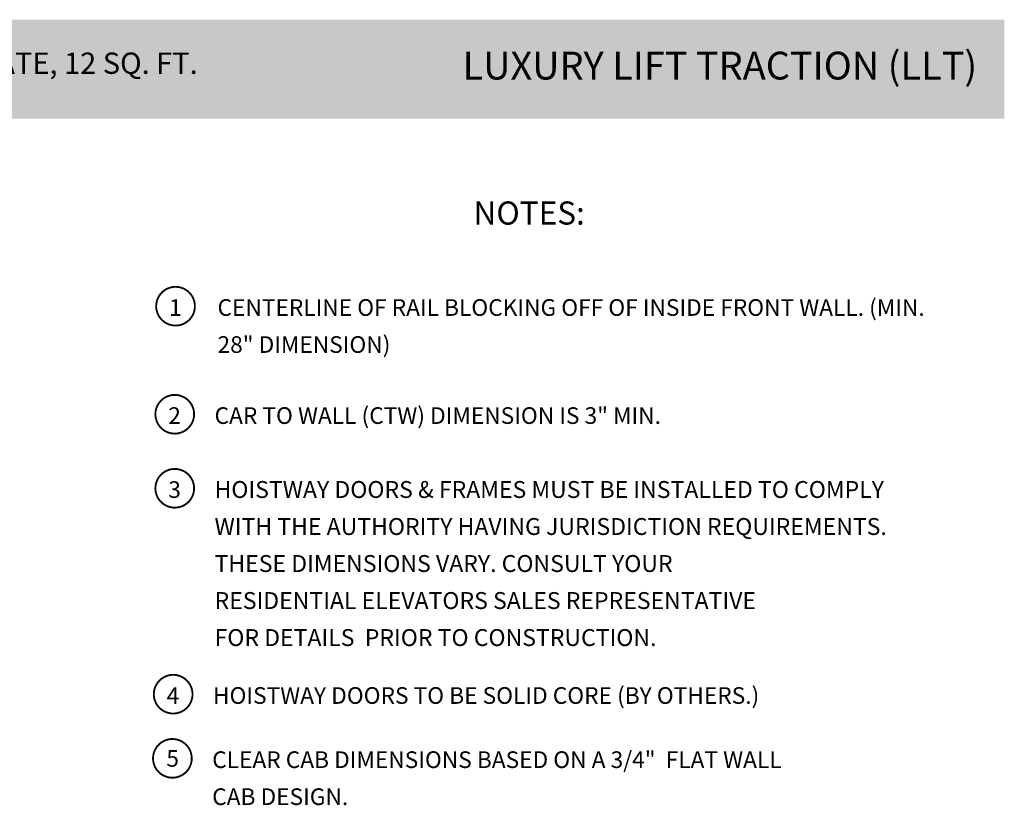
# Model space of a CAD drawing. Units: inches. Extents: x 250 to 490, y 62 to 242.
# Drawn here: x 384 to 490, y 157 to 242 of the extents above; entities that cross this region are included whole.
import ezdxf
from ezdxf.enums import TextEntityAlignment as Align

# ---------------------------------------------------------------- set-up
doc = ezdxf.new("R2010")
doc.units = ezdxf.units.IN
doc.header["$MEASUREMENT"] = 0
doc.linetypes.add('HIDDEN', pattern=[0.375, 0.25, -0.125])
doc.layers.get('0').update_dxf_attribs({"lineweight": 0})
doc.styles.add('DC_TEXTSTYLE11', font='arialbd.ttf', dxfattribs={"height": 0.2})
doc.styles.add('DC_TEXTSTYLE4', font='arial.ttf', dxfattribs={"height": 0.2})

msp = doc.modelspace()

# ---------------------------------------------------------------- hatches: boundary and pattern name
at = {"linetype": 'Continuous', "lineweight": 0, "ltscale": 0.114082, "true_color": 0x021b37}
msp.add_hatch(color=168, dxfattribs=at).paths.add_polyline_path([(250.06, 232.7932), (250.06, 241.6932), (490.06, 241.6932), (490.06, 232.7932)])
at = {"linetype": 'Continuous', "lineweight": 0, "ltscale": 0.114082, "true_color": 0xd3a400}
msp.add_hatch(color=42, dxfattribs=at).paths.add_polyline_path([(250.06, 230.9932), (250.06, 232.7932), (490.06, 232.7932), (490.06, 230.9932)])

# ---------------------------------------------------------------- linework, layer by layer
at = {"color": 7, "linetype": 'Continuous', "lineweight": 0, "ltscale": 1.825312, "const_width": 0.2}
for points in [[(401.641, 208.9611, 1), (399.4248, 212.507, 1), (401.641, 208.9611)], [(401.5559, 197.2841, 1), (399.3398, 200.8299, 1), (401.5559, 197.2841)], [(401.3859, 167.0363, 1), (399.1697, 170.5821, 1), (401.3859, 167.0363)], [(401.3008, 160.1027, 1), (399.0847, 163.6486, 1), (401.3008, 160.1027)]]:
    msp.add_lwpolyline(points, format="xyb", dxfattribs=at)
at = {"color": 12, "linetype": 'Continuous', "lineweight": 0, "ltscale": 1.825312, "true_color": 0xd50000, "const_width": 0.2}
msp.add_lwpolyline([(401.5559, 189.2841, 1), (399.3398, 192.8299, 1), (401.5559, 189.2841)], format="xyb", dxfattribs=at)

# ---------------------------------------------------------------- texts
at = {"color": 254, "linetype": 'HIDDEN', "lineweight": 0, "true_color": 0xdfdfdf, "style": 'DC_TEXTSTYLE4'}
msp.add_text('LUXURY LIFT TRACTION (LLT)', height=3, dxfattribs=at).set_placement((487.1281, 235.2284), align=Align.RIGHT)
at = {"color": 254, "linetype": 'Continuous', "lineweight": 0, "true_color": 0xdfdfdf, "style": 'DC_TEXTSTYLE4'}
msp.add_text('950#, RH RAIL, IN-LINE OPENING, VISION AUTO GLIDE GATE, 12 SQ. FT.', height=2.3, dxfattribs=at).set_placement((301.0306, 235.8415))
at = {"color": 7, "linetype": 'Continuous', "lineweight": 0, "style": 'DC_TEXTSTYLE4'}
for s, height, p in [('NOTES:', 2.5, (432.7199, 219.5508)), ('1', 1.8, (399.8332, 209.6919)), ('CAR TO WALL (CTW) DIMENSION IS 3" MIN.', 1.8, (404.7482, 198.0148)), ('2', 1.8, (399.7482, 198.0148)), ('4', 1.8, (399.5781, 167.767)), ('HOISTWAY DOORS TO BE SOLID CORE (BY OTHERS.)', 1.8, (404.5781, 167.767)), ('5', 1.8, (399.5425, 160.9715)), ('CLEAR CAB DIMENSIONS BASED ON A 3/4"  FLAT WALL', 1.8, (404.4931, 160.8334)), ('CAB DESIGN.', 1.8, (404.4931, 156.8334))]:
    msp.add_text(s, height=height, dxfattribs=at).set_placement(p)
at = {"color": 12, "linetype": 'Continuous', "lineweight": 0, "true_color": 0xd50000}
for s, height, style, p in [('3', 1.8, 'DC_TEXTSTYLE4', (399.7482, 190.0148)), ('HOISTWAY DOORS & FRAMES MUST BE INSTALLED TO COMPLY', 1.825312, 'DC_TEXTSTYLE11', (404.7482, 190.0148)), ('WITH THE AUTHORITY HAVING JURISDICTION REQUIREMENTS.', 1.825312, 'DC_TEXTSTYLE11', (404.7482, 186.0148)), ('THESE DIMENSIONS VARY. CONSULT YOUR', 1.825312, 'DC_TEXTSTYLE11', (404.7482, 182.0148)), ('RESIDENTIAL ELEVATORS SALES REPRESENTATIVE ', 1.825312, 'DC_TEXTSTYLE11', (404.7482, 178.0148)), ('FOR DETAILS  PRIOR TO CONSTRUCTION.', 1.825312, 'DC_TEXTSTYLE11', (404.7482, 174.0148))]:
    msp.add_text(s, height=height, dxfattribs=dict(at, style=style)).set_placement(p)
at = {"color": 7, "insert": (405.0677, 211.4919), "char_height": 1.8, "width": 78.492831, "attachment_point": 1, "line_spacing_factor": 1.333333, "style": 'DC_TEXTSTYLE4'}
msp.add_mtext('CENTERLINE OF RAIL BLOCKING OFF OF INSIDE FRONT WALL. (MIN. 28" DIMENSION)', dxfattribs=at)

doc.saveas('drawing.dxf')
